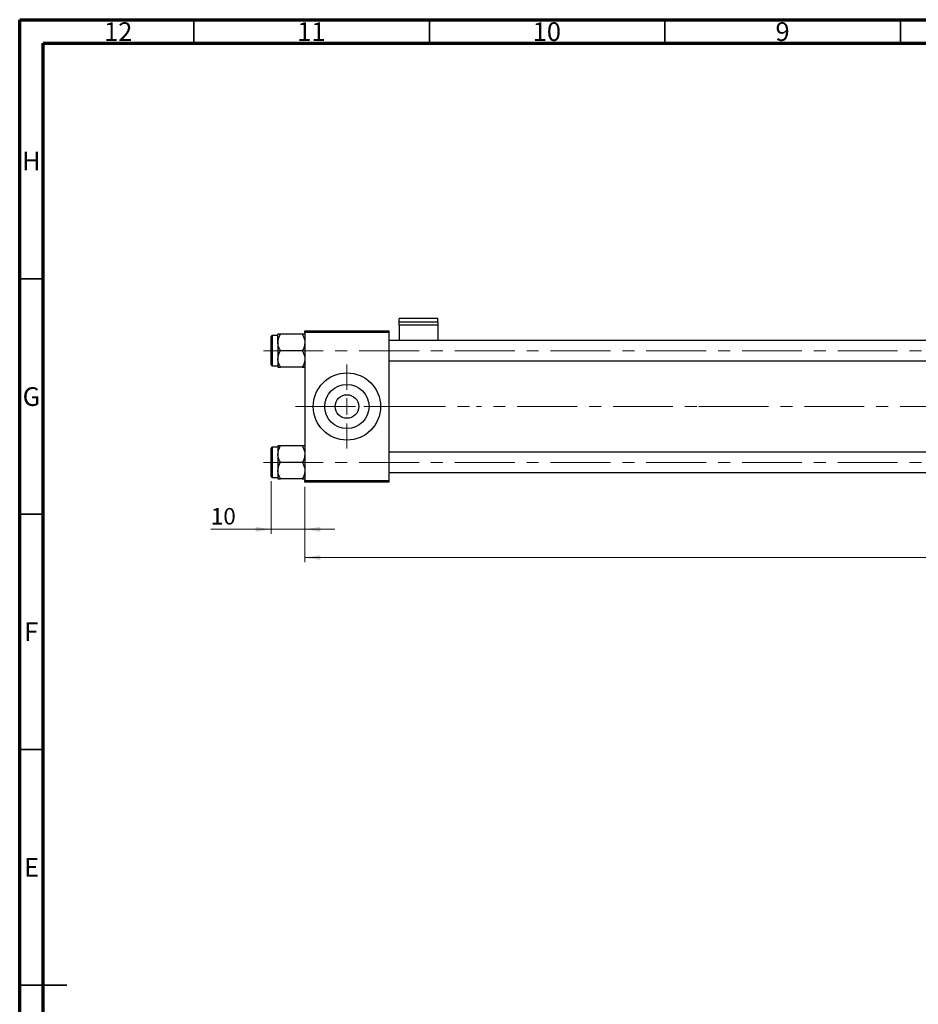
# Model space of a CAD drawing. Units: millimetres. Extents: x 15 to 612, y 5 to 415.
# Drawn here: x 15 to 206, y 206 to 415 of the extents above; entities that cross this region are included whole.
import ezdxf

# ---------------------------------------------------------------- set-up
doc = ezdxf.new("R2010")
doc.units = ezdxf.units.MM
doc.linetypes.add('CENTERX2', pattern=[20.32, 12.7, -2.54, 2.54, -2.54])
doc.styles.add('SLDTEXTSTYLE0', font='TXT', dxfattribs={"width": 0.75})
doc.dimstyles.new('SLDDIMSTYLE0', dxfattribs={"dimtxt": 3.5, "dimasz": 3.302, "dimexe": 0, "dimexo": 0.0625, "dimgap": 0.875, "dimtad": 1, "dimdec": 0, "dimlfac": 1.4, "dimrnd": 1e-09, "dimzin": 12, "dimdsep": 46, "dimtxsty": 'SLDTEXTSTYLE0', "dimsah": 1, "dimcen": 0.09, "dimadec": 0, "dimazin": 3, "dimtfac": 1, "dimtdec": 0, "dimtofl": 0, "dimtmove": 0, "dimatfit": 3, "dimfxl": 1, "dimfrac": 2, "dimtolj": 1, "dimtzin": 12, "dimarcsym": 0})
doc.dimstyles.new('SLDDIMSTYLE1', dxfattribs={"dimtxt": 3.5, "dimasz": 3.302, "dimexe": 0, "dimexo": 0.0625, "dimgap": 0.875, "dimtad": 1, "dimdec": 0, "dimlfac": 1.4, "dimrnd": 1e-09, "dimzin": 12, "dimdsep": 46, "dimtxsty": 'SLDTEXTSTYLE0', "dimsah": 1, "dimcen": 0.09, "dimadec": 0, "dimazin": 3, "dimtfac": 1, "dimtdec": 0, "dimtmove": 0, "dimatfit": 0, "dimfxl": 1, "dimfrac": 2, "dimtolj": 1, "dimtzin": 12, "dimarcsym": 0})

# ---------------------------------------------------------------- blocks, each defined once
blk = doc.blocks.new('_D')
at = {"color": 7, "linetype": 'Continuous', "lineweight": 0}
for p, q in [((381.26, 325.42), (381.26, 299.78)), ((75.54, 315.78), (75.54, 299.78)), ((75.54, 300.78), (381.26, 300.78))]:
    blk.add_line(p, q, dxfattribs=at)
at = {"color": 7, "linetype": 'Continuous', "lineweight": 18}
for points in [[(75.54, 300.78), (78.84, 300.27), (78.84, 301.28)], [(381.26, 300.78), (377.96, 301.28), (377.96, 300.27)]]:
    blk.add_solid(points, dxfattribs=at)
at = {"color": 7, "linetype": 'Continuous', "lineweight": 18, "insert": (224.52, 305.29), "char_height": 3.5, "attachment_point": 1, "style": 'SLDTEXTSTYLE0'}
blk.add_mtext('428', dxfattribs=at)
blk = doc.blocks.new('_D_3')
at = {"color": 7, "linetype": 'Continuous', "lineweight": 0}
for p, q in [((68.4, 316.99), (68.4, 305.78)), ((75.54, 315.78), (75.54, 305.78)), ((68.4, 306.78), (55.58, 306.78)), ((68.4, 306.78), (75.54, 306.78)), ((75.54, 306.78), (81.89, 306.78))]:
    blk.add_line(p, q, dxfattribs=at)
at = {"color": 7, "linetype": 'Continuous', "lineweight": 18}
for points in [[(68.4, 306.78), (65.1, 307.28), (65.1, 306.27)], [(75.54, 306.78), (78.84, 306.27), (78.84, 307.28)]]:
    blk.add_solid(points, dxfattribs=at)
at = {"color": 7, "linetype": 'Continuous', "lineweight": 18, "insert": (55.58, 311.29), "char_height": 3.5, "attachment_point": 1, "style": 'SLDTEXTSTYLE0'}
blk.add_mtext('10', dxfattribs=at)
blk = doc.blocks.new('SW_CENTERMARKSYMBOL_0')
at = {"color": 0, "linetype": 'Continuous', "lineweight": 18}
for p, q in [((0, 3.57), (0, 8.93)), ((-3.57, 0), (-8.93, 0)), ((0, 0), (-1.79, 0)), ((0, 0), (0, 1.79)), ((0, 0), (0, -1.79)), ((0, 0), (1.79, 0)), ((3.57, 0), (8.93, 0)), ((0, -3.57), (0, -8.93))]:
    blk.add_line(p, q, dxfattribs=at)

msp = doc.modelspace()

# ---------------------------------------------------------------- linework, layer by layer
at = {"color": 7, "linetype": 'Continuous', "lineweight": 70}
for p, q in [((15, 5), (15, 415)), ((15, 415), (589, 415)), ((20, 10), (20, 410)), ((20, 410), (584, 410))]:
    msp.add_line(p, q, dxfattribs=at)
at = {"color": 7, "linetype": 'Continuous', "lineweight": 35}
for p, q in [((52, 410), (52, 415)), ((102, 410), (102, 415)), ((152, 410), (152, 415)), ((202, 410), (202, 415)), ((20, 360), (15, 360)), ((20, 310), (15, 310)), ((20, 260), (15, 260)), ((15, 210), (25, 210)), ((20, 210), (15, 210))]:
    msp.add_line(p, q, dxfattribs=at)
at = {"color": 7, "linetype": 'Continuous', "lineweight": 25}
for p, q in [((103.7571, 351.5748), (95.5429, 351.5748)), ((95.5429, 350.868), (95.5429, 351.5748)), ((103.7571, 350.868), (103.7571, 351.5748)), ((95.5429, 350.129), (95.5429, 350.868)), ((95.5429, 350.868), (103.7571, 350.868)), ((103.7571, 350.129), (95.5429, 350.129)), ((95.5429, 350.129), (95.5429, 346.8482)), ((103.7571, 350.868), (103.7571, 350.129)), ((103.7571, 350.129), (103.7571, 346.8482)), ((68.4, 344.7054), (68.4, 347.7054)), ((69.8286, 347.9197), (68.6143, 347.9197)), ((69.8286, 346.4436), (69.8286, 348.1819)), ((75.005, 348.1819), (70.3664, 348.1819)), ((75.5429, 348.9197), (93.4, 348.9197)), ((75.5429, 348.5625), (75.5429, 348.9197)), ((93.4, 348.5625), (75.5429, 348.5625)), ((75.5429, 348.5625), (75.5429, 317.134)), ((93.4, 348.9197), (93.4, 348.5625)), ((93.4, 348.5625), (93.4, 317.134)), ((69.8286, 346.4436), (69.8286, 342.9672)), ((329.1143, 346.8482), (93.4, 346.8482)), ((68.4, 341.7054), (68.4, 344.7054)), ((69.8286, 342.9672), (69.8286, 341.2289)), ((75.005, 344.7054), (70.3664, 344.7054)), ((68.6143, 341.4911), (69.8286, 341.4911)), ((75.005, 341.2289), (70.3664, 341.2289)), ((93.4, 342.5625), (329.1143, 342.5625)), ((69.8286, 324.2054), (68.6143, 324.2054)), ((69.8286, 324.4676), (69.8286, 322.7293)), ((75.005, 324.4676), (70.3664, 324.4676)), ((68.4, 317.9911), (68.4, 323.9911)), ((69.8286, 322.7293), (69.8286, 319.2529)), ((329.1143, 323.134), (93.4, 323.134)), ((75.005, 320.9911), (70.3664, 320.9911)), ((69.8286, 319.2529), (69.8286, 317.5146)), ((93.4, 318.8482), (329.1143, 318.8482)), ((68.6143, 317.7768), (69.8286, 317.7768)), ((75.005, 317.5146), (70.3664, 317.5146)), ((75.5429, 317.134), (93.4, 317.134)), ((75.5429, 316.7768), (75.5429, 317.134)), ((93.4, 316.7768), (75.5429, 316.7768)), ((93.4, 317.134), (93.4, 316.7768))]:
    msp.add_line(p, q, dxfattribs=at)
at = {"color": 8, "linetype": 'Continuous', "lineweight": 25}
for p, q in [((68.6143, 347.9197), (68.6143, 344.7054)), ((68.6143, 344.7054), (68.6143, 341.4911)), ((68.6143, 324.2054), (68.6143, 317.7768))]:
    msp.add_line(p, q, dxfattribs=at)
at = {"color": 7, "linetype": 'CENTERX2', "lineweight": 18}
for p, q in [((66.7571, 344.7054), (340.0429, 344.7054)), ((73.5429, 332.8482), (92.6857, 332.8482)), ((92.6857, 332.8482), (111.9714, 332.8482)), ((377.1857, 332.8482), (111.9714, 332.8482)), ((166.6143, 332.8482), (159.1143, 332.8482)), ((66.7571, 320.9911), (340.0429, 320.9911))]:
    msp.add_line(p, q, dxfattribs=at)
at = {"color": 7, "linetype": 'Continuous', "lineweight": 25}
for radius in [7.1429, 4.7, 2.5]:
    msp.add_circle((84.4714, 332.8482), radius, dxfattribs=at)
for centre, start, end in [((68.6143, 347.7054), 90, 180), ((68.6143, 341.7054), 180, 270), ((68.6143, 323.9911), 90, 180), ((68.6143, 317.9911), 180, 270)]:
    msp.add_arc(centre, 0.2143, start, end, dxfattribs=at)
for points, knots in [([(69.8286, 346.4436), (69.8597, 346.7494), (69.9214, 347.3562), (70.2188, 347.9081), (70.3664, 348.1819)], [0, 0, 0, 0, 0.50399459, 1, 1, 1, 1]), ([(70.3664, 348.1819), (70.2722, 348.1819), (69.9688, 348.1819), (69.8858, 348.1819), (69.8286, 348.1819)], [0, 0, 0, 0, 0.31019809, 1, 1, 1, 1]), ([(75.005, 348.1819), (75.1307, 347.9439), (75.3862, 347.4597), (75.5318, 346.8595), (75.5409, 346.5164), (75.5429, 346.4436)], [0, 0, 0, 0, 0.43238179, 0.87954697, 1, 1, 1, 1]), ([(75.5429, 348.1819), (75.5427, 348.1819), (75.5393, 348.1819), (75.3654, 348.1819), (75.0769, 348.1819), (75.005, 348.1819)], [0, 0, 0, 0, 0.03353603, 0.75944145, 1, 1, 1, 1]), ([(70.3664, 344.7054), (70.2408, 344.9434), (69.9852, 345.4275), (69.8396, 346.0278), (69.8305, 346.3708), (69.8286, 346.4436)], [0, 0, 0, 0, 0.432381794, 0.879546973, 1, 1, 1, 1]), ([(75.5429, 346.4436), (75.5118, 346.1378), (75.4501, 345.531), (75.1526, 344.9791), (75.005, 344.7054)], [0, 0, 0, 0, 0.50399459, 1, 1, 1, 1]), ([(69.8286, 342.9672), (69.8597, 343.273), (69.9214, 343.8798), (70.2188, 344.4317), (70.3664, 344.7054)], [0, 0, 0, 0, 0.50399459, 1, 1, 1, 1]), ([(70.3664, 341.2289), (70.2408, 341.4669), (69.9852, 341.9511), (69.8396, 342.5513), (69.8305, 342.8944), (69.8286, 342.9672)], [0, 0, 0, 0, 0.43238179, 0.87954697, 1, 1, 1, 1]), ([(75.005, 344.7054), (75.1307, 344.4674), (75.3862, 343.9833), (75.5318, 343.383), (75.5409, 343.04), (75.5429, 342.9672)], [0, 0, 0, 0, 0.432381794, 0.879546973, 1, 1, 1, 1]), ([(75.5429, 342.9672), (75.5118, 342.6613), (75.4501, 342.0545), (75.1526, 341.5027), (75.005, 341.2289)], [0, 0, 0, 0, 0.50399459, 1, 1, 1, 1]), ([(69.8286, 341.2289), (69.8287, 341.2289), (69.8322, 341.2289), (70.006, 341.2289), (70.2946, 341.2289), (70.3664, 341.2289)], [0, 0, 0, 0, 0.03353603, 0.75944145, 1, 1, 1, 1]), ([(75.005, 341.2289), (75.0992, 341.2289), (75.4027, 341.2289), (75.4856, 341.2289), (75.5429, 341.2289)], [0, 0, 0, 0, 0.31019809, 1, 1, 1, 1]), ([(69.8286, 322.7293), (69.8597, 323.0352), (69.9214, 323.642), (70.2188, 324.1938), (70.3664, 324.4676)], [0, 0, 0, 0, 0.503994585, 1, 1, 1, 1]), ([(70.3664, 324.4676), (70.2722, 324.4676), (69.9688, 324.4676), (69.8858, 324.4676), (69.8286, 324.4676)], [0, 0, 0, 0, 0.310198086, 1, 1, 1, 1]), ([(75.005, 324.4676), (75.1307, 324.2296), (75.3862, 323.7454), (75.5318, 323.1452), (75.5409, 322.8021), (75.5429, 322.7293)], [0, 0, 0, 0, 0.432381794, 0.879546973, 1, 1, 1, 1]), ([(75.5429, 324.4676), (75.5427, 324.4676), (75.5393, 324.4676), (75.3654, 324.4676), (75.0769, 324.4676), (75.005, 324.4676)], [0, 0, 0, 0, 0.03353603, 0.75944145, 1, 1, 1, 1]), ([(70.3664, 320.9911), (70.2408, 321.2291), (69.9852, 321.7132), (69.8396, 322.3135), (69.8305, 322.6565), (69.8286, 322.7293)], [0, 0, 0, 0, 0.432381794, 0.879546973, 1, 1, 1, 1]), ([(75.5429, 322.7293), (75.5118, 322.4235), (75.4501, 321.8167), (75.1526, 321.2648), (75.005, 320.9911)], [0, 0, 0, 0, 0.50399459, 1, 1, 1, 1]), ([(69.8286, 319.2529), (69.8597, 319.5587), (69.9214, 320.1655), (70.2188, 320.7174), (70.3664, 320.9911)], [0, 0, 0, 0, 0.503994585, 1, 1, 1, 1]), ([(75.005, 320.9911), (75.1307, 320.7531), (75.3862, 320.269), (75.5318, 319.6687), (75.5409, 319.3257), (75.5429, 319.2529)], [0, 0, 0, 0, 0.43238179, 0.87954697, 1, 1, 1, 1]), ([(70.3664, 317.5146), (70.2408, 317.7526), (69.9852, 318.2368), (69.8396, 318.837), (69.8305, 319.1801), (69.8286, 319.2529)], [0, 0, 0, 0, 0.43238179, 0.87954697, 1, 1, 1, 1]), ([(75.5429, 319.2529), (75.5118, 318.947), (75.4501, 318.3402), (75.1526, 317.7884), (75.005, 317.5146)], [0, 0, 0, 0, 0.50399459, 1, 1, 1, 1]), ([(69.8286, 317.5146), (69.8287, 317.5146), (69.8322, 317.5146), (70.006, 317.5146), (70.2946, 317.5146), (70.3664, 317.5146)], [0, 0, 0, 0, 0.03353603, 0.75944145, 1, 1, 1, 1]), ([(75.005, 317.5146), (75.0992, 317.5146), (75.4027, 317.5146), (75.4856, 317.5146), (75.5429, 317.5146)], [0, 0, 0, 0, 0.31019809, 1, 1, 1, 1])]:
    msp.add_open_spline(points, degree=3, knots=knots, dxfattribs=at)

# ---------------------------------------------------------------- block references
at = {"color": 7, "linetype": 'Continuous', "lineweight": 0}
msp.add_blockref('SW_CENTERMARKSYMBOL_0', (84.4714, 332.8482), dxfattribs=at)

# ---------------------------------------------------------------- texts
at = {"color": 7, "linetype": 'Continuous', "lineweight": 0, "attachment_point": 2, "style": 'SLDTEXTSTYLE0'}
for s, insert, char_height in [('12', (35.9201, 414.4462), 3.96875), ('11', (76.9201, 414.4462), 3.96875), ('10', (126.9201, 414.4462), 3.96875), ('9', (176.96, 414.4462), 3.9688), ('H', (17.4904, 386.9958), 3.9688), ('G', (17.4867, 336.9462), 3.9688), ('F', (17.4577, 286.9958), 3.9688), ('E', (17.5078, 236.9462), 3.9688)]:
    msp.add_mtext(s, dxfattribs=dict(at, insert=insert, char_height=char_height))

# ---------------------------------------------------------------- dimensions: what is measured, and where the dimension line sits
at = {"color": 7, "linetype": 'Continuous', "lineweight": 18}
for base, p1, p2, dimstyle, picture, middle in [((381.2571, 300.7768), (75.5429, 316.7768), (381.2571, 326.4197), 'SLDDIMSTYLE0', '_D', (228.4, 300.7768)), ((75.5429, 306.7768), (68.4, 317.9911), (75.5429, 316.7768), 'SLDDIMSTYLE1', '_D_3', (58.1708, 306.7768))]:
    dim = msp.add_linear_dim(base=base, p1=p1, p2=p2, dimstyle=dimstyle, dxfattribs=at)
    dim.commit()
    dim.dimension.update_dxf_attribs({"geometry": picture, "text_midpoint": middle, "dimtype": 160})

doc.saveas('drawing.dxf')
